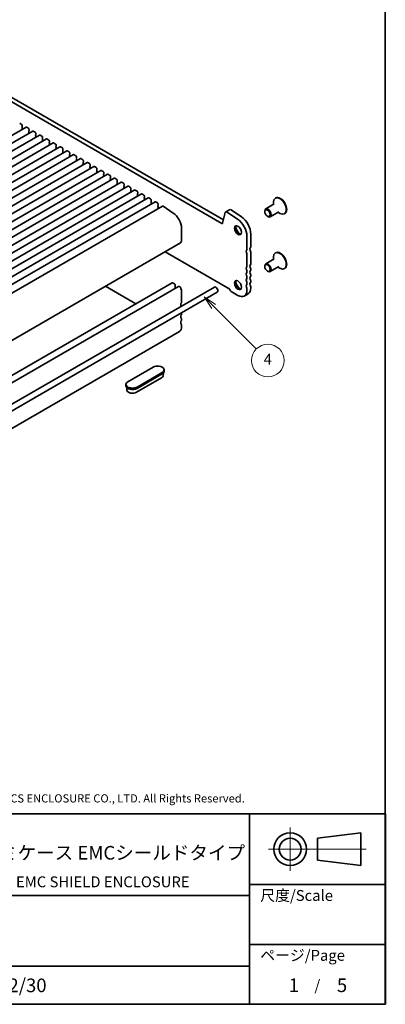
# Model space of a CAD drawing. Units: millimetres. Extents: x 0 to 7078, y 0 to 1405.
# Drawn here: x 809 to 977, y 0 to 452 of the extents above; entities that cross this region are included whole.
import ezdxf
from ezdxf.enums import TextEntityAlignment as Align

# ---------------------------------------------------------------- set-up
doc = ezdxf.new("R2010")
doc.units = ezdxf.units.MM
doc.header["$LTSCALE"] = 2.5
for name, color, linetype, lineweight in [('Border (ISO)', 7, 'Continuous', 35), ('Hatch (ISO)', 1, 'Continuous', 18), ('Symbol (TK)', 100, 'Continuous', 18), ('Title (ISO)', 7, 'Continuous', 35), ('Visible (ISO)', 7, 'Continuous', 35)]:
    doc.layers.add(name, color=color, linetype=linetype, lineweight=lineweight)
doc.styles.add('Note Text (TK)', font='MS PGothic.ttf')
doc.styles.add('Note Text (TK2)', font='MS PGothic.ttf')
doc.styles.add('takachi1', font='MS PGothic.ttf', dxfattribs={"height": 2.5})
doc.styles.add('文字スタイル67', font='arial.ttf')

# ---------------------------------------------------------------- blocks, each defined once
blk = doc.blocks.new('図面枠 tk図枠')
at = {"layer": 'Border (ISO)'}
for p in [(405.5, 289), (14.5, 8)]:
    blk.add_line(p, (405.5, 8), dxfattribs=at)
blk = doc.blocks.new('表題欄 tk表題欄')
at = {"layer": 'Hatch (ISO)'}
h = blk.add_hatch(color=256, dxfattribs=at)
edge = h.paths.add_edge_path(flags=0)
edge.add_arc((95.58, 236.3), 0.596, 270, 360)
edge.add_line((96.17, 236.3), (96.17, 239.71))
edge.add_arc((95.58, 239.71), 0.596, 0, 90)
edge.add_line((95.58, 240.31), (79.14, 240.31))
edge.add_arc((79.14, 239.71), 0.596, 90, 180)
edge.add_line((78.54, 239.71), (78.54, 236.3))
edge.add_arc((79.14, 236.3), 0.596, 180, 270)
edge.add_line((79.14, 235.7), (95.58, 235.7))
edge = h.paths.add_edge_path()
edge.add_line((77.84, 239.96), (77.84, 236.05))
edge.add_arc((78.54, 236.05), 0.702, 180, 270)
edge.add_line((78.54, 235.35), (96.17, 235.35))
edge.add_arc((96.17, 236.05), 0.702, 270, 360)
edge.add_line((96.87, 236.05), (96.87, 239.96))
edge.add_arc((96.17, 239.96), 0.702, 0, 90)
edge.add_line((96.17, 240.66), (78.54, 240.66))
edge.add_arc((78.54, 239.96), 0.702, 90, 180)
for points in [[(79.07, 239.15), (79.07, 238.66), (79.92, 238.66), (79.92, 236.66), (80.51, 236.66), (80.51, 238.66), (81.36, 238.66), (81.36, 239.15)], [(85.68, 236.66), (84.94, 237.89), (84.42, 237.32), (84.42, 236.66), (83.9, 236.66), (83.9, 239.15), (84.42, 239.15), (84.42, 238.1), (85.39, 239.15), (86.11, 239.15), (85.32, 238.3), (86.3, 236.66)], [(92.09, 239.15), (92.09, 236.66), (92.61, 236.66), (92.61, 237.66), (93.77, 237.66), (93.77, 236.66), (94.29, 236.66), (94.29, 239.15), (93.77, 239.15), (93.77, 238.15), (92.61, 238.15), (92.61, 239.15)], [(94.84, 239.15), (94.84, 236.66), (95.36, 236.66), (95.36, 239.15)]]:
    blk.add_hatch(color=256, dxfattribs=at).paths.add_polyline_path(points)
h = blk.add_hatch(color=256, dxfattribs=at)
h.paths.add_polyline_path([(82.59, 237.71), (81.95, 237.71), (82.27, 238.58)], flags=0)
h.paths.add_polyline_path([(82.78, 237.2), (81.76, 237.2), (81.57, 236.66), (80.95, 236.66), (81.86, 239.15), (82.68, 239.15), (83.59, 236.66), (82.98, 236.66)])
h = blk.add_hatch(color=256, dxfattribs=at)
h.paths.add_polyline_path([(87.53, 237.71), (88.16, 237.71), (87.85, 238.58)], flags=0)
h.paths.add_polyline_path([(87.14, 236.66), (87.34, 237.2), (88.35, 237.2), (88.55, 236.66), (89.17, 236.66), (88.25, 239.15), (87.44, 239.15), (86.52, 236.66)])
h = blk.add_hatch(color=256, dxfattribs=at)
edge = h.paths.add_edge_path()
edge.add_arc((90.52, 237.9), 1.27, 38.5505, 336.582)
edge.add_line((91.69, 237.4), (91.17, 237.62))
edge.add_ellipse((90.52, 237.9), major_axis=(0, -0.8), ratio=0.867347, start_angle=128.5505, end_angle=426.582, ccw=False)
edge.add_line((91.09, 238.36), (91.52, 238.7))
at = {"layer": 'Title (ISO)'}
for p, q in [((74.71, 244.05), (255.71, 244.05)), ((74.71, 209.05), (74.71, 244.05)), ((149.71, 244.05), (149.71, 209.05)), ((230.71, 244.05), (230.71, 209.05)), ((255.71, 244.05), (255.71, 209.05)), ((243.21, 239.55), (251.21, 240.55)), ((243.21, 239.55), (243.21, 235.55)), ((251.21, 234.55), (251.21, 240.55)), ((243.21, 235.55), (251.21, 234.55)), ((230.71, 231.05), (255.71, 231.05)), ((74.71, 229.05), (230.71, 229.05)), ((99.71, 229.05), (99.71, 209.05)), ((124.71, 229.05), (124.71, 209.05)), ((230.71, 220.05), (255.71, 220.05)), ((149.71, 216.05), (230.71, 216.05)), ((255.71, 209.05), (74.71, 209.05))]:
    blk.add_line(p, q, dxfattribs=at)
at = {"layer": 'Title (ISO)', "color": 4, "linetype": 'Continuous', "lineweight": 18}
for p, q in [((238.21, 241.55), (238.21, 233.55)), ((252.21, 237.55), (234.21, 237.55))]:
    blk.add_line(p, q, dxfattribs=at)
at = {"layer": 'Title (ISO)'}
for radius in [3, 2]:
    blk.add_circle((238.21, 237.55), radius, dxfattribs=at)
at = {"layer": 'Title (ISO)', "color": 1, "char_height": 2, "line_spacing_factor": 1.5, "style": 'Note Text (TK)'}
for s, insert, attachment_point in [('\\fＭＳ Ｐゴシック|b0|i0;{\\H2.0000;品名/Title}', (151.71, 242.05), 4), ('\\fＭＳ Ｐゴシック|b0|i0;{\\H2.0000;尺度/Scale}', (232.71, 229.05), 4), ('\\fＭＳ Ｐゴシック|b0|i0;{\\H2.0000;承認/Approved}', (87.21, 227.05), 5), ('\\fＭＳ Ｐゴシック|b0|i0;{\\H2.0000;検図/Checked}', (112.21, 227.05), 5), ('\\fＭＳ Ｐゴシック|b0|i0;{\\H2.0000;製図/Created}', (137.21, 227.05), 5), ('\\fＭＳ Ｐゴシック|b0|i0;{\\H2.0000;ページ/Page}', (232.71, 218.05), 4), ('\\fＭＳ Ｐゴシック|b0|i0;{\\H2.0000;作成日/Date}', (151.71, 212.55), 4)]:
    blk.add_mtext(s, dxfattribs=dict(at, insert=insert, attachment_point=attachment_point))
at = {"layer": 'Title (ISO)', "color": 7, "line_spacing_factor": 1.5, "style": 'Note Text (TK)'}
for s, insert, char_height, attachment_point in [('株式会社タカチ電機工業', (99.87, 238.05), 2.5, 4), ('\\fArial|b0|i0;{\\H1.4986;TAKACHI ELECTRONICS ENCLOSURE CO., LTD.}', (99.87, 232.05), 1.4986, 4), ('\\fＭＳ Ｐゴシック|b0|i0;{\\H2.0000;/}', (243.21, 212.55), 2, 5)]:
    blk.add_mtext(s, dxfattribs=dict(at, insert=insert, char_height=char_height, attachment_point=attachment_point))
at = {"layer": 'Title (ISO)', "color": 7}
for tag, p, height, style in [('<品名>_001', (157.38, 235.64), 2.5, 'Note Text (TK)'), ('<Title>_001', (157.49, 230.55), 2, '文字スタイル67'), ('作成日_001', (175.63, 211.28), 2.5, 'Note Text (TK)'), ('<ページ_No.>_001', (237.95, 211.3), 2.5, 'Note Text (TK)'), ('<総ページ数>_001', (246.8, 211.3), 2.5, 'Note Text (TK)')]:
    blk.add_attdef(tag, p, '', height=height, dxfattribs=dict(at, style=style))
at = {"layer": 'Title (ISO)', "color": 7, "style": 'Note Text (TK)'}
blk.add_attdef('<尺度>', text='', height=2.5, dxfattribs=at).set_placement((243.21, 223.55), align=Align.MIDDLE_CENTER)
blk = doc.blocks.new('バルーン6')
at = {"layer": 'Symbol (TK)', "color": 100}
for p, q in [((373.94, 136.22), (372.17, 137.99)), ((374.29, 136.57), (372.17, 137.99)), ((372.17, 137.99), (373.58, 135.86)), ((373.94, 136.22), (381.78, 128.38))]:
    blk.add_line(p, q, dxfattribs=at)
at = {"layer": 'Symbol (TK)'}
blk.add_circle((383.89, 126.27), 3, dxfattribs=at)
at = {"layer": 'Symbol (TK)', "color": 7, "insert": (383.89, 126.25), "char_height": 2, "attachment_point": 5, "style": 'Note Text (TK2)'}
blk.add_mtext('4', dxfattribs=at)

msp = doc.modelspace()

# ---------------------------------------------------------------- linework, layer by layer
at = {"layer": 'Visible (ISO)'}
for p, q in [((903.0704, 360.3132), (790.4146, 425.355)), ((902.3994, 358.6594), (788.6469, 424.3344)), ((812.287, 402.8611), (619.6004, 291.6135)), ((809.3723, 404.6436), (810.2562, 404.1333)), ((810.5273, 403.0446), (810.4565, 402.9766)), ((810.4565, 402.8133), (810.5273, 402.6636)), ((810.5273, 402.5003), (810.4565, 402.4322)), ((810.5508, 403.623), (810.5508, 403.1127)), ((812.4954, 402.8405), (813.3793, 402.3302)), ((815.4101, 401.058), (622.7235, 289.8104)), ((818.5331, 399.2549), (625.8465, 288.0073)), ((810.4565, 402.2689), (810.5273, 402.1192)), ((810.5273, 401.9559), (810.4565, 401.8879)), ((813.6503, 401.2415), (813.5796, 401.1735)), ((813.5796, 401.0102), (813.6503, 400.8605)), ((813.6503, 400.6972), (813.5796, 400.6291)), ((813.5796, 400.4658), (813.6503, 400.3162)), ((813.6503, 400.1529), (813.5796, 400.0848)), ((813.6739, 401.8199), (813.6739, 401.3096)), ((815.6184, 401.0374), (816.5023, 400.5271)), ((816.7734, 399.4384), (816.7027, 399.3704)), ((816.7027, 399.2071), (816.7734, 399.0574)), ((816.7734, 398.8941), (816.7027, 398.826)), ((816.7027, 398.6627), (816.7734, 398.5131)), ((816.7734, 398.3498), (816.7027, 398.2817)), ((816.7969, 400.0168), (816.7969, 399.5065)), ((818.7415, 399.2343), (819.6254, 398.724)), ((819.92, 398.2137), (819.92, 397.7034)), ((821.6562, 397.4518), (628.9696, 286.2042)), ((824.7793, 395.6487), (632.0927, 284.4011)), ((827.9023, 393.8456), (635.2157, 282.598)), ((819.8964, 397.6353), (819.8257, 397.5673)), ((819.8257, 397.404), (819.8964, 397.2543)), ((819.8964, 397.091), (819.8257, 397.0229)), ((819.8257, 396.8596), (819.8964, 396.71)), ((819.8964, 396.5467), (819.8257, 396.4786)), ((821.8645, 397.4312), (822.7484, 396.9209)), ((823.0195, 395.8322), (822.9488, 395.7642)), ((822.9488, 395.6009), (823.0195, 395.4512)), ((823.0195, 395.2879), (822.9488, 395.2199)), ((822.9488, 395.0566), (823.0195, 394.9069)), ((823.0195, 394.7436), (822.9488, 394.6755)), ((823.043, 396.4106), (823.043, 395.9003)), ((824.9876, 395.6281), (825.8715, 395.1178)), ((826.1425, 394.0291), (826.0718, 393.9611)), ((826.0718, 393.7978), (826.1425, 393.6481)), ((826.1425, 393.4848), (826.0718, 393.4168)), ((826.1661, 394.6075), (826.1661, 394.0972)), ((828.1106, 393.825), (828.9945, 393.3147)), ((831.0254, 392.0425), (638.3388, 280.7949)), ((834.1484, 390.2394), (641.4618, 278.9918)), ((826.0718, 393.2535), (826.1425, 393.1038)), ((826.1425, 392.9405), (826.0718, 392.8724)), ((829.2656, 392.226), (829.1949, 392.158)), ((829.1949, 391.9947), (829.2656, 391.845)), ((829.2656, 391.6817), (829.1949, 391.6137)), ((829.1949, 391.4504), (829.2656, 391.3007)), ((829.2656, 391.1374), (829.1949, 391.0693)), ((829.2892, 392.8044), (829.2892, 392.2941)), ((831.2337, 392.0219), (832.1176, 391.5116)), ((832.3886, 390.4229), (832.3179, 390.3549)), ((832.3179, 390.1916), (832.3886, 390.0419)), ((832.3886, 389.8786), (832.3179, 389.8106)), ((832.3179, 389.6473), (832.3886, 389.4976)), ((832.3886, 389.3343), (832.3179, 389.2662)), ((832.4122, 391.0013), (832.4122, 390.491)), ((834.3568, 390.2188), (835.2406, 389.7085)), ((835.5353, 389.1982), (835.5353, 388.6879)), ((837.2715, 388.4363), (644.5849, 277.1887)), ((840.3945, 386.6333), (647.7079, 275.3856)), ((843.5176, 384.8302), (650.831, 273.5825)), ((835.5117, 388.6198), (835.441, 388.5518)), ((835.441, 388.3885), (835.5117, 388.2388)), ((835.5117, 388.0755), (835.441, 388.0075)), ((835.441, 387.8442), (835.5117, 387.6945)), ((835.5117, 387.5312), (835.441, 387.4631)), ((837.4798, 388.4157), (838.3637, 387.9054)), ((838.6347, 386.8167), (838.564, 386.7487)), ((838.564, 386.5854), (838.6347, 386.4357)), ((838.6347, 386.2724), (838.564, 386.2044)), ((838.564, 386.0411), (838.6347, 385.8914)), ((838.6347, 385.7281), (838.564, 385.66)), ((838.6583, 387.3951), (838.6583, 386.8848)), ((840.6029, 386.6126), (841.4867, 386.1023)), ((841.7578, 385.0136), (841.6871, 384.9456)), ((841.6871, 384.7823), (841.7578, 384.6326)), ((841.7578, 384.4693), (841.6871, 384.4013)), ((841.7814, 385.592), (841.7814, 385.0817)), ((843.7259, 384.8095), (844.6098, 384.2992)), ((846.6406, 383.0271), (653.954, 271.7794)), ((849.7637, 381.224), (657.0771, 269.9763)), ((841.6871, 384.238), (841.7578, 384.0883)), ((841.7578, 383.925), (841.6871, 383.8569)), ((844.8809, 383.2105), (844.8101, 383.1425)), ((844.8101, 382.9792), (844.8809, 382.8295)), ((844.8809, 382.6662), (844.8101, 382.5982)), ((844.8101, 382.4349), (844.8809, 382.2852)), ((844.8809, 382.1219), (844.8101, 382.0538)), ((844.9044, 383.7889), (844.9044, 383.2786)), ((846.849, 383.0064), (847.7329, 382.4961)), ((848.0039, 381.4075), (847.9332, 381.3394)), ((847.9332, 381.1761), (848.0039, 381.0264)), ((848.0039, 380.8631), (847.9332, 380.7951)), ((847.9332, 380.6318), (848.0039, 380.4821)), ((848.0039, 380.3188), (847.9332, 380.2507)), ((848.0275, 381.9858), (848.0275, 381.4755)), ((849.972, 381.2033), (850.8559, 380.693)), ((851.1505, 380.1827), (851.1505, 379.6724)), ((852.8867, 379.4209), (660.2002, 268.1732)), ((856.0098, 377.6178), (663.3232, 266.3701)), ((859.1329, 375.8147), (666.4463, 264.567)), ((851.127, 379.6044), (851.0563, 379.5363)), ((851.0563, 379.373), (851.127, 379.2233)), ((851.127, 379.06), (851.0563, 378.992)), ((851.0563, 378.8287), (851.127, 378.679)), ((851.127, 378.5157), (851.0563, 378.4477)), ((853.0951, 379.4002), (853.979, 378.8899)), ((854.25, 377.8013), (854.1793, 377.7332)), ((854.1793, 377.5699), (854.25, 377.4202)), ((854.25, 377.2569), (854.1793, 377.1889)), ((854.1793, 377.0256), (854.25, 376.8759)), ((854.25, 376.7126), (854.1793, 376.6446)), ((854.2736, 378.3796), (854.2736, 377.8693)), ((856.2181, 377.5971), (857.102, 377.0868)), ((857.3731, 375.9982), (857.3024, 375.9301)), ((857.3024, 375.7668), (857.3731, 375.6171)), ((857.3731, 375.4538), (857.3024, 375.3858)), ((857.3966, 376.5765), (857.3966, 376.0662)), ((859.3412, 375.794), (860.2251, 375.2837)), ((862.2559, 374.0116), (669.5693, 262.7639)), ((865.379, 372.2085), (672.6924, 260.9608)), ((857.3024, 375.2225), (857.3731, 375.0728)), ((857.3731, 374.9095), (857.3024, 374.8415)), ((860.4961, 374.1951), (860.4254, 374.127)), ((860.4254, 373.9637), (860.4961, 373.814)), ((860.4961, 373.6507), (860.4254, 373.5827)), ((860.4254, 373.4194), (860.4961, 373.2697)), ((860.4961, 373.1064), (860.4254, 373.0384)), ((860.5197, 374.7734), (860.5197, 374.2631)), ((862.4642, 373.9909), (863.3481, 373.4806)), ((863.6192, 372.392), (863.5485, 372.3239)), ((863.5485, 372.1606), (863.6192, 372.0109)), ((863.6192, 371.8476), (863.5485, 371.7796)), ((863.5485, 371.6163), (863.6192, 371.4666)), ((863.6192, 371.3033), (863.5485, 371.2353)), ((863.6428, 372.9703), (863.6428, 372.46)), ((865.5873, 372.1878), (866.4712, 371.6775)), ((866.7658, 371.1672), (866.7658, 370.6569)), ((868.502, 370.4054), (675.8154, 259.1577)), ((871.6251, 368.6023), (678.9385, 257.3546)), ((875.0661, 366.6148), (682.3795, 255.3671)), ((866.7422, 370.5889), (866.6715, 370.5208)), ((866.6715, 370.3575), (866.7422, 370.2078)), ((866.7422, 370.0445), (866.6715, 369.9765)), ((866.6715, 369.8132), (866.7422, 369.6635)), ((866.7422, 369.5002), (866.6715, 369.4322)), ((868.7104, 370.3847), (869.5942, 369.8744)), ((869.8653, 368.7858), (869.7946, 368.7177)), ((869.7946, 368.5544), (869.8653, 368.4047)), ((869.8653, 368.2414), (869.7946, 368.1734)), ((869.7946, 368.0101), (869.8653, 367.8604)), ((869.8653, 367.6971), (869.7946, 367.6291)), ((869.8889, 369.3641), (869.8889, 368.8538)), ((871.8334, 368.5816), (872.7173, 368.0713)), ((872.9884, 366.9827), (872.9176, 366.9146)), ((872.9176, 366.7513), (872.9884, 366.6016)), ((872.9884, 366.4383), (872.9176, 366.3703)), ((873.0119, 367.561), (873.0119, 367.0507)), ((875.2975, 366.5798), (880.0223, 363.4243)), ((926.4571, 367.585), (922.4989, 365.2998)), ((926.0744, 367.3641), (926.0744, 368.3605)), ((927.1141, 370.37), (926.9373, 370.2679)), ((872.9176, 366.207), (872.9884, 366.0573)), ((872.9884, 365.894), (872.9176, 365.826)), ((872.9176, 365.6627), (872.9884, 365.513)), ((903.8796, 363.594), (902.6853, 358.7522)), ((905.88, 364.955), (904.1123, 363.9344)), ((909.5312, 360.6739), (904.8063, 363.8295)), ((911.2989, 361.6946), (906.5741, 364.8501)), ((922.0675, 364.0739), (922.0675, 364.3461)), ((923.3049, 361.9306), (923.5406, 361.7945)), ((928.5404, 363.9766), (924.5823, 361.6913)), ((928.1577, 363.7556), (929.0207, 363.2574)), ((931.2808, 363.1531), (931.104, 363.051)), ((883.8248, 356.4806), (883.8248, 350.5915)), ((913.8768, 346.8492), (913.8768, 352.7383)), ((915.6446, 347.8698), (915.6446, 353.7589)), ((883.3721, 349.7321), (690.6855, 238.4845)), ((876.2492, 345.6198), (905.9425, 328.4763)), ((913.8768, 339.0244), (913.8768, 344.4882)), ((915.6446, 340.0451), (915.6446, 345.5089)), ((927.1141, 345.1947), (926.9373, 345.0926)), ((922.0675, 338.8986), (922.0675, 339.1708)), ((926.4571, 342.4097), (922.4989, 340.1245)), ((926.0744, 342.1888), (926.0744, 343.1852)), ((913.8768, 336.3028), (913.8768, 336.6635)), ((915.6446, 337.3234), (915.6446, 337.6841)), ((915.6446, 334.6017), (915.6446, 334.9624)), ((923.3049, 336.7553), (923.5406, 336.6192)), ((928.5404, 338.8012), (924.5823, 336.516)), ((928.1577, 338.5803), (929.0207, 338.0821)), ((931.2808, 337.9778), (931.104, 337.8757)), ((879.4916, 331.4007), (686.805, 220.153)), ((879.7, 331.38), (880.5839, 330.8697)), ((880.8785, 330.3594), (880.8785, 328.7993)), ((913.8768, 333.5811), (913.8768, 333.9418)), ((913.8768, 330.8595), (913.8768, 331.2202)), ((915.6446, 331.8801), (915.6446, 332.2408)), ((882.4379, 329.6996), (689.7513, 218.452)), ((898.9207, 329.4218), (705.6448, 217.834)), ((900.254, 327.1124), (706.9782, 215.5246)), ((848.8489, 329.8001), (862.7842, 321.7546)), ((882.6463, 329.679), (883.2471, 329.3321)), ((883.8248, 327.8181), (883.8248, 322.3543)), ((906.6879, 327.3656), (909.752, 325.5965)), ((914.4364, 326.3282), (912.6687, 325.3076)), ((913.8768, 327.978), (913.8768, 328.4985)), ((915.6446, 328.9986), (915.6446, 329.5191)), ((883.8248, 317.2717), (883.8248, 316.911)), ((883.8248, 314.55), (883.8248, 314.1893)), ((882.7892, 309.0189), (690.1026, 197.7713)), ((883.8248, 311.8284), (883.8248, 311.3078)), ((870.6844, 292.6305), (859.135, 285.9624)), ((863.3776, 283.5129), (874.927, 290.181)), ((874.927, 289.5006), (863.3776, 282.8325)), ((875.39, 288.7648), (875.4643, 289.9229)), ((875.8057, 291.4057), (875.8057, 290.7253)), ((874.6343, 287.7644), (863.0849, 281.0963)), ((858.2563, 284.7377), (858.2563, 284.0572)), ((858.672, 282.0968), (858.5976, 283.2548))]:
    msp.add_line(p, q, dxfattribs=at)
for centre, major_axis, start_param, end_param in [((810.2562, 403.7931), (0.2083, -0.3608), 0.78539816, 2.35619449), ((810.5508, 402.8405), (-0.0833, 0.1443), 0.14189705, 1.42889927), ((810.433, 403.1807), (0.0833, -0.1443), 0.14189705, 0.78539816), ((810.433, 402.6364), (0.0833, -0.1443), 0.14189705, 1.42889927), ((812.4954, 402.5003), (-0.2083, 0.3608), 5.49778714, 6.28318531), ((810.5508, 402.2962), (-0.0833, 0.1443), 0.14189705, 1.42889927), ((810.5508, 401.7518), (-0.0833, 0.1443), 0.14189705, 0.98188466), ((810.433, 402.092), (0.0833, -0.1443), 0.14189705, 1.42889927), ((813.3793, 401.99), (0.2083, -0.3608), 0.78539816, 2.35619449), ((813.6739, 401.0374), (-0.0833, 0.1443), 0.14189705, 1.42889927), ((813.6739, 400.4931), (-0.0833, 0.1443), 0.14189705, 1.42889927), ((813.6739, 399.9487), (-0.0833, 0.1443), 0.14189705, 0.98188466), ((813.556, 401.3776), (0.0833, -0.1443), 0.14189705, 0.78539816), ((813.556, 400.8333), (0.0833, -0.1443), 0.14189705, 1.42889927), ((813.556, 400.2889), (0.0833, -0.1443), 0.14189705, 1.42889927), ((815.6184, 400.6972), (-0.2083, 0.3608), 5.49778714, 6.28318531), ((816.5023, 400.1869), (0.2083, -0.3608), 0.78539816, 2.35619449), ((816.7969, 399.2343), (-0.0833, 0.1443), 0.14189705, 1.42889927), ((816.7969, 398.69), (-0.0833, 0.1443), 0.14189705, 1.42889927), ((816.7969, 398.1456), (-0.0833, 0.1443), 0.14189705, 0.98188466), ((816.6791, 399.5745), (0.0833, -0.1443), 0.14189705, 0.78539816), ((816.6791, 399.0302), (0.0833, -0.1443), 0.14189705, 1.42889927), ((816.6791, 398.4858), (0.0833, -0.1443), 0.14189705, 1.42889927), ((818.7415, 398.8941), (-0.2083, 0.3608), 5.49778714, 6.28318531), ((819.6254, 398.3838), (0.2083, -0.3608), 0.78539816, 2.35619449), ((819.92, 397.4312), (-0.0833, 0.1443), 0.14189705, 1.42889927), ((819.92, 396.8869), (-0.0833, 0.1443), 0.14189705, 1.42889927), ((819.92, 396.3425), (-0.0833, 0.1443), 0.14189705, 0.98188466), ((819.8021, 397.7714), (0.0833, -0.1443), 0.14189705, 0.78539816), ((819.8021, 397.2271), (0.0833, -0.1443), 0.14189705, 1.42889927), ((819.8021, 396.6827), (0.0833, -0.1443), 0.14189705, 1.42889927), ((821.8645, 397.091), (-0.2083, 0.3608), 5.49778714, 6.28318531), ((822.7484, 396.5807), (0.2083, -0.3608), 0.78539816, 2.35619449), ((823.043, 395.6281), (-0.0833, 0.1443), 0.14189705, 1.42889927), ((823.043, 395.0838), (-0.0833, 0.1443), 0.14189705, 1.42889927), ((823.043, 394.5394), (-0.0833, 0.1443), 0.14189705, 0.98188466), ((822.9252, 395.9683), (0.0833, -0.1443), 0.14189705, 0.78539816), ((822.9252, 395.424), (0.0833, -0.1443), 0.14189705, 1.42889927), ((822.9252, 394.8796), (0.0833, -0.1443), 0.14189705, 1.42889927), ((824.9876, 395.2879), (-0.2083, 0.3608), 5.49778714, 6.28318531), ((825.8715, 394.7776), (0.2083, -0.3608), 0.78539816, 2.35619449), ((826.1661, 393.825), (-0.0833, 0.1443), 0.14189705, 1.42889927), ((826.0482, 394.1652), (0.0833, -0.1443), 0.14189705, 0.78539816), ((826.0482, 393.6209), (0.0833, -0.1443), 0.14189705, 1.42889927), ((828.1106, 393.4848), (-0.2083, 0.3608), 5.49778714, 6.28318531), ((826.1661, 393.2807), (-0.0833, 0.1443), 0.14189705, 1.42889927), ((826.1661, 392.7363), (-0.0833, 0.1443), 0.14189705, 0.98188466), ((826.0482, 393.0765), (0.0833, -0.1443), 0.14189705, 1.42889927), ((828.9945, 392.9745), (0.2083, -0.3608), 0.78539816, 2.35619449), ((829.2892, 392.0219), (-0.0833, 0.1443), 0.14189705, 1.42889927), ((829.2892, 391.4776), (-0.0833, 0.1443), 0.14189705, 1.42889927), ((829.2892, 390.9332), (-0.0833, 0.1443), 0.14189705, 0.98188466), ((829.1713, 392.3621), (0.0833, -0.1443), 0.14189705, 0.78539816), ((829.1713, 391.8178), (0.0833, -0.1443), 0.14189705, 1.42889927), ((829.1713, 391.2735), (0.0833, -0.1443), 0.14189705, 1.42889927), ((831.2337, 391.6817), (-0.2083, 0.3608), 5.49778714, 6.28318531), ((832.1176, 391.1714), (0.2083, -0.3608), 0.78539816, 2.35619449), ((832.4122, 390.2188), (-0.0833, 0.1443), 0.14189705, 1.42889927), ((832.4122, 389.6745), (-0.0833, 0.1443), 0.14189705, 1.42889927), ((832.4122, 389.1301), (-0.0833, 0.1443), 0.14189705, 0.98188466), ((832.2944, 390.559), (0.0833, -0.1443), 0.14189705, 0.78539816), ((832.2944, 390.0147), (0.0833, -0.1443), 0.14189705, 1.42889927), ((832.2944, 389.4704), (0.0833, -0.1443), 0.14189705, 1.42889927), ((834.3568, 389.8786), (-0.2083, 0.3608), 5.49778714, 6.28318531), ((835.2406, 389.3683), (0.2083, -0.3608), 0.78539816, 2.35619449), ((835.5353, 388.4157), (-0.0833, 0.1443), 0.14189705, 1.42889927), ((835.5353, 387.8714), (-0.0833, 0.1443), 0.14189705, 1.42889927), ((835.5353, 387.3271), (-0.0833, 0.1443), 0.14189705, 0.98188466), ((835.4174, 388.7559), (0.0833, -0.1443), 0.14189705, 0.78539816), ((835.4174, 388.2116), (0.0833, -0.1443), 0.14189705, 1.42889927), ((835.4174, 387.6673), (0.0833, -0.1443), 0.14189705, 1.42889927), ((837.4798, 388.0755), (-0.2083, 0.3608), 5.49778714, 6.28318531), ((838.3637, 387.5652), (0.2083, -0.3608), 0.78539816, 2.35619449), ((838.6583, 386.6126), (-0.0833, 0.1443), 0.14189705, 1.42889927), ((838.6583, 386.0683), (-0.0833, 0.1443), 0.14189705, 1.42889927), ((838.6583, 385.524), (-0.0833, 0.1443), 0.14189705, 0.98188466), ((838.5405, 386.9528), (0.0833, -0.1443), 0.14189705, 0.78539816), ((838.5405, 386.4085), (0.0833, -0.1443), 0.14189705, 1.42889927), ((838.5405, 385.8642), (0.0833, -0.1443), 0.14189705, 1.42889927), ((840.6029, 386.2724), (-0.2083, 0.3608), 5.49778714, 6.28318531), ((841.4867, 385.7621), (0.2083, -0.3608), 0.78539816, 2.35619449), ((841.7814, 384.8095), (-0.0833, 0.1443), 0.14189705, 1.42889927), ((841.7814, 384.2652), (-0.0833, 0.1443), 0.14189705, 1.42889927), ((841.6635, 385.1497), (0.0833, -0.1443), 0.14189705, 0.78539816), ((841.6635, 384.6054), (0.0833, -0.1443), 0.14189705, 1.42889927), ((843.7259, 384.4693), (-0.2083, 0.3608), 5.49778714, 6.28318531), ((841.7814, 383.7209), (-0.0833, 0.1443), 0.14189705, 0.98188466), ((841.6635, 384.0611), (0.0833, -0.1443), 0.14189705, 1.42889927), ((844.6098, 383.959), (0.2083, -0.3608), 0.78539816, 2.35619449), ((844.9044, 383.0064), (-0.0833, 0.1443), 0.14189705, 1.42889927), ((844.9044, 382.4621), (-0.0833, 0.1443), 0.14189705, 1.42889927), ((844.9044, 381.9178), (-0.0833, 0.1443), 0.14189705, 0.98188466), ((844.7866, 383.3466), (0.0833, -0.1443), 0.14189705, 0.78539816), ((844.7866, 382.8023), (0.0833, -0.1443), 0.14189705, 1.42889927), ((844.7866, 382.258), (0.0833, -0.1443), 0.14189705, 1.42889927), ((846.849, 382.6662), (-0.2083, 0.3608), 5.49778714, 6.28318531), ((847.7329, 382.1559), (0.2083, -0.3608), 0.78539816, 2.35619449), ((848.0275, 381.2033), (-0.0833, 0.1443), 0.14189705, 1.42889927), ((848.0275, 380.659), (-0.0833, 0.1443), 0.14189705, 1.42889927), ((848.0275, 380.1147), (-0.0833, 0.1443), 0.14189705, 0.98188466), ((847.9096, 381.5435), (0.0833, -0.1443), 0.14189705, 0.78539816), ((847.9096, 380.9992), (0.0833, -0.1443), 0.14189705, 1.42889927), ((847.9096, 380.4549), (0.0833, -0.1443), 0.14189705, 1.42889927), ((849.972, 380.8631), (-0.2083, 0.3608), 5.49778714, 6.28318531), ((850.8559, 380.3528), (0.2083, -0.3608), 0.78539816, 2.35619449), ((851.1505, 379.4002), (-0.0833, 0.1443), 0.14189705, 1.42889927), ((851.1505, 378.8559), (-0.0833, 0.1443), 0.14189705, 1.42889927), ((851.1505, 378.3116), (-0.0833, 0.1443), 0.14189705, 0.98188466), ((851.0327, 379.7404), (0.0833, -0.1443), 0.14189705, 0.78539816), ((851.0327, 379.1961), (0.0833, -0.1443), 0.14189705, 1.42889927), ((851.0327, 378.6518), (0.0833, -0.1443), 0.14189705, 1.42889927), ((853.0951, 379.06), (-0.2083, 0.3608), 5.49778714, 6.28318531), ((853.979, 378.5497), (0.2083, -0.3608), 0.78539816, 2.35619449), ((854.2736, 377.5971), (-0.0833, 0.1443), 0.14189705, 1.42889927), ((854.2736, 377.0528), (-0.0833, 0.1443), 0.14189705, 1.42889927), ((854.2736, 376.5085), (-0.0833, 0.1443), 0.14189705, 0.98188466), ((854.1557, 377.9373), (0.0833, -0.1443), 0.14189705, 0.78539816), ((854.1557, 377.393), (0.0833, -0.1443), 0.14189705, 1.42889927), ((854.1557, 376.8487), (0.0833, -0.1443), 0.14189705, 1.42889927), ((856.2181, 377.2569), (-0.2083, 0.3608), 5.49778714, 6.28318531), ((857.102, 376.7466), (0.2083, -0.3608), 0.78539816, 2.35619449), ((857.3966, 375.794), (-0.0833, 0.1443), 0.14189705, 1.42889927), ((857.3966, 375.2497), (-0.0833, 0.1443), 0.14189705, 1.42889927), ((857.2788, 376.1342), (0.0833, -0.1443), 0.14189705, 0.78539816), ((857.2788, 375.5899), (0.0833, -0.1443), 0.14189705, 1.42889927), ((859.3412, 375.4538), (-0.2083, 0.3608), 5.49778714, 6.28318531), ((857.3966, 374.7054), (-0.0833, 0.1443), 0.14189705, 0.98188466), ((857.2788, 375.0456), (0.0833, -0.1443), 0.14189705, 1.42889927), ((860.2251, 374.9435), (0.2083, -0.3608), 0.78539816, 2.35619449), ((860.5197, 373.9909), (-0.0833, 0.1443), 0.14189705, 1.42889927), ((860.5197, 373.4466), (-0.0833, 0.1443), 0.14189705, 1.42889927), ((860.5197, 372.9023), (-0.0833, 0.1443), 0.14189705, 0.98188466), ((860.4019, 374.3311), (0.0833, -0.1443), 0.14189705, 0.78539816), ((860.4019, 373.7868), (0.0833, -0.1443), 0.14189705, 1.42889927), ((860.4019, 373.2425), (0.0833, -0.1443), 0.14189705, 1.42889927), ((862.4642, 373.6507), (-0.2083, 0.3608), 5.49778714, 6.28318531), ((863.3481, 373.1404), (0.2083, -0.3608), 0.78539816, 2.35619449), ((863.6428, 372.1878), (-0.0833, 0.1443), 0.14189705, 1.42889927), ((863.6428, 371.6435), (-0.0833, 0.1443), 0.14189705, 1.42889927), ((863.6428, 371.0992), (-0.0833, 0.1443), 0.14189705, 0.98188466), ((863.5249, 372.5281), (0.0833, -0.1443), 0.14189705, 0.78539816), ((863.5249, 371.9837), (0.0833, -0.1443), 0.14189705, 1.42889927), ((863.5249, 371.4394), (0.0833, -0.1443), 0.14189705, 1.42889927), ((865.5873, 371.8476), (-0.2083, 0.3608), 5.49778714, 6.28318531), ((866.4712, 371.3373), (0.2083, -0.3608), 0.78539816, 2.35619449), ((929.1974, 366.7615), (2.0833, -3.6084), 0, 3.14159265), ((866.7658, 370.3847), (-0.0833, 0.1443), 0.14189705, 1.42889927), ((866.7658, 369.8404), (-0.0833, 0.1443), 0.14189705, 1.42889927), ((866.7658, 369.2961), (-0.0833, 0.1443), 0.14189705, 0.98188466), ((866.648, 370.725), (0.0833, -0.1443), 0.14189705, 0.78539816), ((866.648, 370.1806), (0.0833, -0.1443), 0.14189705, 1.42889927), ((866.648, 369.6363), (0.0833, -0.1443), 0.14189705, 1.42889927), ((868.7104, 370.0445), (-0.2083, 0.3608), 5.49778714, 6.28318531), ((869.5942, 369.5342), (0.2083, -0.3608), 0.78539816, 2.35619449), ((869.8889, 368.5816), (-0.0833, 0.1443), 0.14189705, 1.42889927), ((869.8889, 368.0373), (-0.0833, 0.1443), 0.14189705, 1.42889927), ((869.8889, 367.493), (-0.0833, 0.1443), 0.14189705, 0.98188466), ((869.771, 368.9219), (0.0833, -0.1443), 0.14189705, 0.78539816), ((869.771, 368.3775), (0.0833, -0.1443), 0.14189705, 1.42889927), ((869.771, 367.8332), (0.0833, -0.1443), 0.14189705, 1.42889927), ((871.8334, 368.2414), (-0.2083, 0.3608), 5.49778714, 6.28318531), ((872.7173, 367.7311), (0.2083, -0.3608), 0.78539816, 2.35619449), ((873.0119, 366.7786), (-0.0833, 0.1443), 0.14189705, 1.42889927), ((873.0119, 366.2342), (-0.0833, 0.1443), 0.14189705, 1.42889927), ((872.8941, 367.1188), (0.0833, -0.1443), 0.14189705, 0.78539816), ((872.8941, 366.5744), (0.0833, -0.1443), 0.14189705, 1.42889927), ((875.2745, 366.254), (-0.2083, 0.3608), 5.41955431, 6.28318531), ((929.0207, 366.6595), (2.0833, -3.6084), 5.49778714, 10.21017612), ((873.0119, 365.6899), (-0.0833, 0.1443), 0.14189705, 1.42889927), ((872.8941, 366.0301), (0.0833, -0.1443), 0.14189705, 1.42889927), ((872.8941, 365.4858), (0.0833, -0.1443), 0.8637783, 1.42889927), ((879.7, 358.862), (2.9167, -5.0518), 0.78539816, 2.27796166), ((904.7373, 362.8519), (-0.625, 1.0825), 5.41955431, 6.82423737), ((906.505, 363.8725), (-0.625, 1.0825), 5.41955431, 6.28318531), ((923.5406, 363.4956), (1.0417, -1.8042), 5.49778714, 10.21017612), ((902.3994, 358.9996), (0.2083, -0.3608), 5.49778714, 6.82423737), ((910.0466, 355.7048), (1.1458, -1.9846), 3.27051436, 6.1542636), ((911.5198, 356.5553), (2.1875, -3.7889), 4.20799092, 5.21678704), ((909.1628, 355.46), (-3.3333, 5.7735), 3.92699082, 5.41955431), ((910.9305, 356.4806), (-3.3333, 5.7735), 3.92699082, 5.41955431), ((883.2471, 349.9486), (0.125, -0.2165), 0, 0.65459067), ((884.5908, 348.9687), (-0.8333, 1.4434), 0.01840416, 0.65459067), ((883.5301, 350.7616), (0.2083, -0.3608), 0.01840416, 0.78539816), ((914.0536, 345.5667), (-0.4167, 0.7217), 0.01840416, 1.55239217), ((912.9929, 347.3595), (0.625, -1.0825), 0.01840416, 0.78539816), ((912.9929, 344.9986), (-0.625, 1.0825), 3.92699082, 4.69398482), ((915.8213, 346.5873), (-0.4167, 0.7217), 0.01840416, 1.55239217), ((914.7607, 348.3801), (0.625, -1.0825), 0.01840416, 0.78539816), ((914.7607, 346.0192), (-0.625, 1.0825), 3.92699082, 4.69398482), ((929.0207, 341.4842), (2.0833, -3.6084), 5.49778714, 10.21017612), ((929.1974, 341.5862), (2.0833, -3.6084), 0, 3.14159265), ((915.8213, 338.7625), (-0.4167, 0.7217), 0.01840416, 1.55239217), ((914.7607, 340.5554), (0.625, -1.0825), 0.01840416, 0.78539816), ((923.5406, 338.3202), (1.0417, -1.8042), 5.49778714, 10.21017612), ((914.0536, 337.7419), (-0.4167, 0.7217), 0.01840416, 1.55239217), ((914.0536, 335.0202), (-0.4167, 0.7217), 0.01840416, 1.55239217), ((912.9929, 339.5347), (0.625, -1.0825), 0.01840416, 0.78539816), ((912.9929, 337.1738), (-0.625, 1.0825), 3.92699082, 4.69398482), ((912.9929, 336.8131), (0.625, -1.0825), 0.01840416, 0.78539816), ((912.9929, 334.4521), (-0.625, 1.0825), 3.92699082, 4.69398482), ((915.8213, 336.0409), (-0.4167, 0.7217), 0.01840416, 1.55239217), ((914.7607, 338.1944), (-0.625, 1.0825), 3.92699082, 4.69398482), ((914.7607, 337.8337), (0.625, -1.0825), 0.01840416, 0.78539816), ((914.7607, 335.4728), (-0.625, 1.0825), 3.92699082, 4.69398482), ((879.7, 331.0398), (-0.2083, 0.3608), 5.49778714, 6.28318531), ((880.5839, 330.5295), (0.2083, -0.3608), 0.78539816, 2.35619449), ((910.0466, 330.5295), (1.1458, -1.9846), 3.27051436, 6.1542636), ((911.5198, 331.38), (2.1875, -3.7889), 4.20799092, 5.21678704), ((914.0536, 332.2986), (-0.4167, 0.7217), 0.01840416, 1.55239217), ((914.0536, 329.5769), (-0.4167, 0.7217), 0.01840416, 1.55239217), ((912.9929, 334.0914), (0.625, -1.0825), 0.01840416, 0.78539816), ((912.9929, 331.7305), (-0.625, 1.0825), 3.92699082, 4.69398482), ((912.9929, 331.3698), (0.625, -1.0825), 0.01840416, 0.78539816), ((915.8213, 333.3192), (-0.4167, 0.7217), 0.01840416, 1.55239217), ((915.8213, 330.5975), (-0.4167, 0.7217), 0.01840416, 1.55239217), ((914.7607, 335.1121), (0.625, -1.0825), 0.01840416, 0.78539816), ((914.7607, 332.7511), (-0.625, 1.0825), 3.92699082, 4.69398482), ((914.7607, 332.3904), (0.625, -1.0825), 0.01840416, 0.78539816), ((914.7607, 330.0294), (-0.625, 1.0825), 3.92699082, 4.69398482), ((882.6463, 329.3388), (-0.2083, 0.3608), 5.49778714, 6.28318531), ((883.2471, 329.128), (0.125, -0.2165), 0.91620566, 2.35619449), ((884.5908, 328.5563), (0.8333, -1.4434), 4.05779831, 4.69398482), ((883.5301, 327.9882), (0.2083, -0.3608), 0.78539816, 1.55239217), ((899.5874, 328.2671), (0.6667, -1.1547), 0, 3.14159265), ((906.6879, 328.2501), (0.5417, -0.9382), 4.15985899, 5.49778714), ((909.752, 330.3594), (2.9167, -5.0518), 5.49778714, 7.06858347), ((912.9929, 329.0088), (-0.625, 1.0825), 3.92699082, 4.69398482), ((911.5198, 331.38), (2.9167, -5.0518), 0, 0.78539816), ((884.5908, 320.7315), (-0.8333, 1.4434), 0.01840416, 1.35242808), ((883.5301, 322.5244), (0.2083, -0.3608), 0.01840416, 0.78539816), ((884.5908, 315.2882), (-0.8333, 1.4434), 0.01840416, 1.55239217), ((884.5908, 318.0099), (0.8333, -1.4434), 4.68153362, 4.69398482), ((883.5301, 317.4418), (0.2083, -0.3608), 0.78539816, 1.55239217), ((883.5301, 317.0811), (0.2083, -0.3608), 0.01840416, 0.78539816), ((884.5908, 312.5666), (-0.8333, 1.4434), 0.01840416, 1.55239217), ((883.5301, 314.7201), (0.2083, -0.3608), 0.78539816, 1.55239217), ((883.5301, 314.3594), (0.2083, -0.3608), 0.01840416, 0.78539816), ((883.5301, 311.9985), (0.2083, -0.3608), 0.78539816, 1.55239217), ((880.2892, 313.3491), (2.5, -4.3301), 0, 0.78539815), ((872.8057, 291.4057), (3, 0), 5.49778714, 8.6393798), ((872.8057, 290.7253), (3, 0), 5.49778714, 6.28318531), ((861.2563, 284.7377), (-3, 0), 5.49778714, 8.6393798), ((872.8057, 288.8201), (2.586, 0), 5.49778714, 6.24611892), ((861.2563, 284.0572), (-3, 0), 0, 2.35619449), ((861.2563, 282.1521), (-2.586, 0), 0.03706638, 2.35619449)]:
    msp.add_ellipse(centre, major_axis=major_axis, ratio=0.57735027, start_param=start_param, end_param=end_param, dxfattribs=at)
for centre, major_axis in [((923.3049, 363.3595), (0.875, -1.5155)), ((909.752, 355.5347), (-1.1458, 1.9846)), ((923.3049, 338.1842), (0.875, -1.5155)), ((909.752, 330.3594), (-1.1458, 1.9846))]:
    msp.add_ellipse(centre, major_axis=major_axis, ratio=0.57735027, dxfattribs=at)

# ---------------------------------------------------------------- block references
at = {"xscale": 2.5, "yscale": 2.5, "zscale": 2.5}
msp.add_blockref('図面枠 tk図枠', (-36.25, -20), dxfattribs=at)
ref = msp.add_blockref('表題欄 tk表題欄', (338.2279, -522.6318), dxfattribs=dict(xscale=2.5, yscale=2.5, zscale=2.5))
ref.add_attrib('<品名>_001', 'ヒートシンクアルミケース EMCシールドタイプ', (731.6832, 66.4666), dxfattribs={"layer": 'Title (ISO)', "color": 7, "height": 6.25, "style": 'Note Text (TK)'})
ref.add_attrib('作成日_001', '2022/12/30', (777.2017, 5.5717), dxfattribs={"layer": 'Title (ISO)', "color": 7, "height": 6.25, "style": 'Note Text (TK)'})
ref.add_attrib('<Title>_001', 'HEAT-SINK ALUMINIUM EMC SHIELD ENCLOSURE', (731.9407, 53.7483), dxfattribs={"layer": 'Title (ISO)', "color": 7, "height": 5, "style": '文字スタイル67'})
ref.add_attrib('<ページ_No.>_001', '1', (933.1001, 5.625), dxfattribs={"layer": 'Title (ISO)', "color": 7, "height": 6.25, "style": 'Note Text (TK)'})
ref.add_attrib('<総ページ数>_001', '5', (955.2273, 5.625), dxfattribs={"layer": 'Title (ISO)', "color": 7, "height": 6.25, "style": 'Note Text (TK)'})
at = {"layer": 'Symbol (TK)', "xscale": 2.5, "yscale": 2.5, "zscale": 2.5}
msp.add_blockref('バルーン6', (-36.25, -20), dxfattribs=at)

# ---------------------------------------------------------------- texts
at = {"insert": (533.3291, 96.4541), "char_height": 3.75, "attachment_point": 1, "style": 'takachi1'}
msp.add_mtext_dynamic_manual_height_columns('{\\fMeiryo UI|b0|i0|c128|p50;本図面および付帯する部品図の著作権は株式会社タカチ電機工業に帰属します。 / Copyright (C)  TAKACHI ELECTRONICS ENCLOSURE CO., LTD. All Rights Reserved.}', width=474.170948, gutter_width=31.25, heights=[0], dxfattribs=at)

doc.saveas('drawing.dxf')
